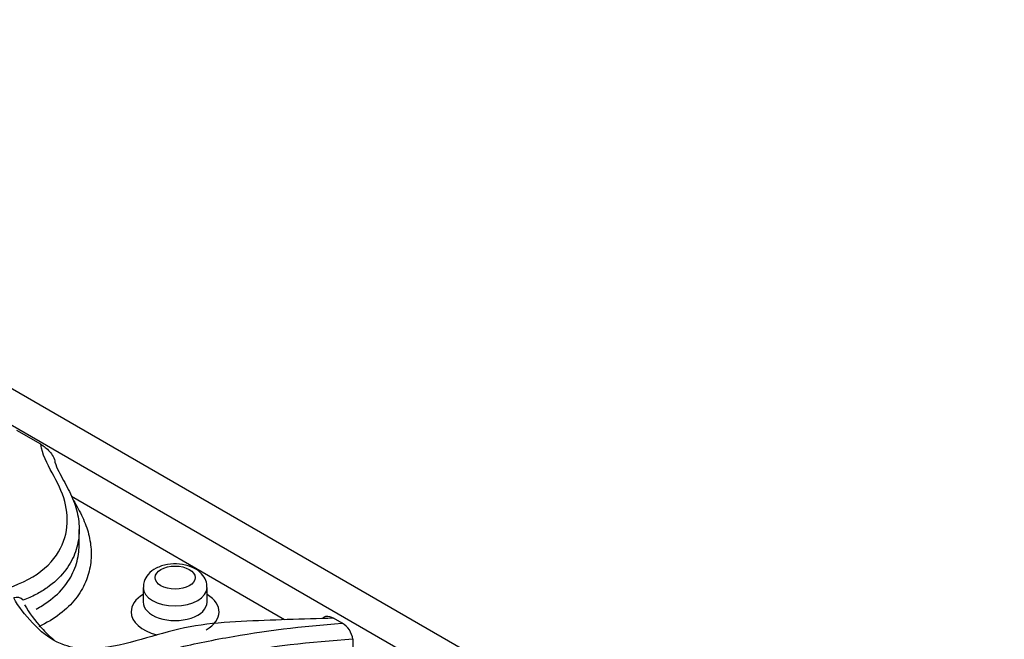
# Model space of a CAD drawing. Units: millimetres. Extents: x 0 to 1376, y 0 to 1917.
# Drawn here: x 439 to 472, y 447 to 468 of the extents above; entities that cross this region are included whole.
import ezdxf
from ezdxf import colors
from ezdxf.entities.mleader import LeaderData, LeaderLine
from ezdxf.math import Vec2, Vec3

# ---------------------------------------------------------------- set-up
doc = ezdxf.new("R2010")
doc.units = ezdxf.units.MM
doc.layers.add('DV7_Défaut', color=7, linetype='Continuous')
doc.layers.add('Défaut', color=7, linetype='Continuous')

# ---------------------------------------------------------------- blocks, each defined once
blk = doc.blocks.new('_DOT')
at = {"color": 0}
blk.add_line((0, 0), (-1, 0), dxfattribs=at)
at = {"color": 0, "const_width": 0.333}
blk.add_lwpolyline([(-0.1665, 0, 1), (0.1665, 0, 1)], format="xyb", close=True, dxfattribs=at)
blk = doc.blocks.new('SE6')
at = {"layer": 'DV7_Défaut', "color": 7, "linetype": 'Continuous'}
for p, q in [((407.813, 473.073), (485.595, 428.166)), ((407.813, 471.849), (483.473, 428.166)), ((439.637, 453.393), (438.834, 453.857)), ((440.659, 451.66), (447.768, 447.556)), ((440.918, 450.057), (440.918, 450.547)), ((443.052, 448.621), (443.052, 448.131)), ((445.186, 448.131), (445.186, 448.621)), ((449.69, 447.426), (449.405, 447.59)), ((450.051, 446.89), (450.051, 446.564))]:
    blk.add_line(p, q, dxfattribs=at)
for centre, radius, start, end in [((438.832, 447.995), 0.293, 41.6717, 109.7646), ((449.344, 446.803), 0.712, 7.0748, 61.0202)]:
    blk.add_arc(centre, radius, start, end, dxfattribs=at)
blk.add_ellipse((444.119, 448.948), major_axis=(0.667, 0), ratio=0.57735, dxfattribs=at)
for centre, major_axis, start_param, end_param in [((444.119, 448.621), (-1.067, 0), 0.000012, 3.140301), ((444.119, 447.805), (-1.467, 0), 5.526729, 6.283185), ((444.119, 447.805), (-1.467, 0), 2.356194, 3.898049), ((444.119, 448.131), (1.067, 0), 3.135953, 6.283185), ((444.119, 448.131), (1.067, 0), 0, 0.003317), ((444.119, 447.805), (-1.467, 0), 0, 1.138765)]:
    blk.add_ellipse(centre, major_axis=major_axis, ratio=0.57735, start_param=start_param, end_param=end_param, dxfattribs=at)
for points, knots in [([(431.567, 447.438), (431.755, 447.561), (431.913, 447.695), (432.136, 447.997), (432.191, 448.157), (432.26, 448.641), (432.185, 448.967), (432.022, 449.61), (431.929, 449.931), (431.854, 450.416), (431.836, 450.579), (431.849, 450.904), (431.877, 451.072), (432.159, 451.356), (432.442, 451.442), (433.005, 451.425), (433.276, 451.343), (433.641, 451.092), (433.73, 450.933), (433.85, 450.618), (433.882, 450.457), (434.163, 449.667), (434.68, 449.084), (435.085, 448.31), (435.145, 448.149), (435.307, 447.97), (435.339, 447.917), (435.48, 447.919), (435.548, 447.932), (435.75, 447.966), (435.884, 447.991), (436.555, 448.111), (437.09, 448.211), (438.129, 448.46), (438.629, 448.605), (439.496, 449.016), (439.839, 449.285), (440.542, 450.18), (440.604, 450.85), (440.351, 451.811), (440.186, 452.126), (439.847, 452.75), (439.677, 453.062), (439.637, 453.393)], [0, 0, 0, 0, 0.03125, 0.03125, 0.0625, 0.0625, 0.125, 0.125, 0.1875, 0.1875, 0.21875, 0.21875, 0.25, 0.25, 0.28125, 0.28125, 0.3125, 0.3125, 0.34375, 0.34375, 0.375, 0.375, 0.5, 0.5, 0.53125, 0.53125, 0.539063, 0.539063, 0.546875, 0.546875, 0.5625, 0.5625, 0.625, 0.625, 0.6875, 0.6875, 0.75, 0.75, 0.875, 0.875, 0.9375, 0.9375, 1, 1, 1, 1]), ([(439.637, 453.393), (439.687, 453.364), (439.736, 453.33), (439.832, 453.25), (439.88, 453.204), (439.969, 453.103), (440.011, 453.046), (440.08, 452.923), (440.105, 452.855), (440.105, 452.796)], [0, 0, 0, 0, 0.25, 0.25, 0.5, 0.5, 0.75, 0.75, 1, 1, 1, 1]), ([(440.105, 452.796), (440.176, 452.591), (440.284, 452.391), (440.501, 451.991), (440.612, 451.792), (440.783, 451.385), (440.845, 451.179), (440.916, 450.766), (440.927, 450.559), (440.892, 450.144), (440.845, 449.934), (440.686, 449.528), (440.574, 449.331), (440.267, 448.949), (440.077, 448.772), (439.733, 448.531), (439.606, 448.454), (439.338, 448.313), (439.197, 448.249), (439.051, 448.19)], [0, 0, 0, 0, 0.125, 0.125, 0.25, 0.25, 0.375, 0.375, 0.5, 0.5, 0.625, 0.625, 0.75, 0.75, 0.875, 0.875, 0.9375, 0.9375, 1, 1, 1, 1]), ([(440.659, 451.66), (440.755, 451.474), (440.861, 451.289), (441.051, 450.917), (441.132, 450.73), (441.25, 450.35), (441.289, 450.159), (441.325, 449.771), (441.321, 449.574), (441.263, 449.182), (441.21, 448.988), (441.047, 448.608), (440.936, 448.419), (440.653, 448.063), (440.482, 447.894), (440.071, 447.579), (439.833, 447.435), (439.567, 447.309)], [0, 0, 0, 0, 0.125, 0.125, 0.25, 0.25, 0.375, 0.375, 0.5, 0.5, 0.625, 0.625, 0.75, 0.75, 0.875, 0.875, 1, 1, 1, 1]), ([(439.483, 447.9), (439.626, 447.976), (439.759, 448.057), (440.108, 448.309), (440.292, 448.486), (440.513, 448.769), (440.579, 448.867), (440.69, 449.064), (440.736, 449.164), (440.851, 449.466), (440.895, 449.672), (440.915, 449.939), (440.918, 449.998), (440.918, 450.057)], [0, 0, 0, 0, 0.141084, 0.141084, 0.402642, 0.402642, 0.533421, 0.533421, 0.664201, 0.664201, 0.925759, 0.925759, 1, 1, 1, 1]), ([(445.173, 448.619), (445.176, 448.661), (445.185, 448.776), (445.092, 448.978), (444.911, 449.177), (444.636, 449.331), (444.269, 449.416), (443.853, 449.402), (443.482, 449.282), (443.219, 449.083), (443.071, 448.844), (443.063, 448.695), (443.061, 448.622)], [0, 0, 0, 0, 0.040175, 0.130721, 0.221656, 0.327917, 0.452927, 0.582457, 0.715286, 0.832241, 0.929329, 1, 1, 1, 1]), ([(449.405, 447.59), (448.375, 447.572), (447.349, 447.532), (445.813, 447.458), (445.304, 447.418), (444.305, 447.256), (443.818, 447.124), (442.866, 446.852), (442.389, 446.71), (441.62, 446.587), (441.352, 446.562), (440.823, 446.586), (440.566, 446.64), (439.903, 446.9), (439.609, 447.168), (439.109, 447.702), (438.894, 447.979), (438.733, 448.271)], [0, 0, 0, 0, 0.25, 0.25, 0.375, 0.375, 0.5, 0.5, 0.625, 0.625, 0.6875, 0.6875, 0.75, 0.75, 0.875, 0.875, 1, 1, 1, 1]), ([(439.097, 448.045), (439.244, 447.773), (439.441, 447.513), (439.794, 447.128), (439.926, 446.99), (440.086, 446.866)], [0, 0, 0, 0, 0.648501, 0.648501, 1, 1, 1, 1]), ([(449.043, 447.585), (449.048, 447.593), (449.053, 447.601), (449.083, 447.636), (449.116, 447.651), (449.229, 447.668), (449.317, 447.641), (449.405, 447.59)], [0, 0, 0, 0, 0.072484, 0.072484, 0.381656, 0.381656, 1, 1, 1, 1]), ([(440.904, 442.092), (440.869, 442.144), (440.836, 442.196), (440.699, 442.43), (440.614, 442.617), (440.492, 442.994), (440.454, 443.184), (440.43, 443.565), (440.442, 443.758), (440.522, 444.139), (440.588, 444.326), (440.776, 444.692), (440.899, 444.873), (441.195, 445.215), (441.368, 445.377), (441.772, 445.681), (442.006, 445.821), (442.513, 446.072), (442.788, 446.183), (443.355, 446.38), (443.649, 446.466), (444.253, 446.624), (444.562, 446.695), (445.186, 446.826), (445.5, 446.887), (447.078, 447.173), (448.369, 447.334), (449.69, 447.426)], [0, 0, 0, 0, 0.019077, 0.019077, 0.084472, 0.084472, 0.149867, 0.149867, 0.215262, 0.215262, 0.280657, 0.280657, 0.346052, 0.346052, 0.411446, 0.411446, 0.476841, 0.476841, 0.542236, 0.542236, 0.607631, 0.607631, 0.673026, 0.673026, 0.738421, 0.738421, 1, 1, 1, 1]), ([(450.051, 446.89), (448.636, 446.805), (447.255, 446.637), (445.568, 446.331), (445.233, 446.265), (444.567, 446.121), (444.238, 446.043), (443.6, 445.867), (443.29, 445.768), (442.701, 445.538), (442.422, 445.406), (442.053, 445.182), (441.938, 445.102), (441.728, 444.938), (441.632, 444.852), (441.456, 444.676), (441.376, 444.585), (441.232, 444.397), (441.167, 444.3), (441.001, 444.008), (440.925, 443.809), (440.838, 443.402), (440.827, 443.195), (440.884, 442.604), (441.032, 442.218), (441.272, 441.856)], [0, 0, 0, 0, 0.287774, 0.287774, 0.359718, 0.359718, 0.431661, 0.431661, 0.503605, 0.503605, 0.575549, 0.575549, 0.61152, 0.61152, 0.647492, 0.647492, 0.683464, 0.683464, 0.719436, 0.719436, 0.791379, 0.791379, 0.863323, 0.863323, 1, 1, 1, 1])]:
    blk.add_open_spline(points, degree=3, knots=knots, dxfattribs=at)

msp = doc.modelspace()

# ---------------------------------------------------------------- block references
at = {"layer": 'Défaut'}
msp.add_blockref('SE6', (0, 0), dxfattribs=at)

# ---------------------------------------------------------------- leaders
at = {"layer": 'Défaut', "color": 7, "linetype": 'Continuous'}
ml = msp.add_multileader_mtext('Standard', dxfattribs=at)
ml.set_content('{\\pxsm0.9;\\fSolid Edge ISO|b1||i0||c0|p34;\\W1.;26/04/2018\\P}', color=256)
ml.set_leader_properties()
ml.set_arrow_properties(name='DOT')
ml.build(insert=Vec2(0, 0))
ml.multileader.update_dxf_attribs({"leader_type": 0, "dogleg_length": 0, "arrow_head_size": 12})
ctx = ml.context
ctx.base_point, ctx.char_height, ctx.arrow_head_size, ctx.landing_gap_size = Vec3(1093.878, 1910.029), 12, 12, 4.2
notes = []
notes.append((ctx, [(0, (0, 0, 0), (0, 0), (1, 0), 1, [])]))
ctx.mtext.insert = Vec3(1095.878, 1916.149)
for ctx, leaders in notes:
    for number, flags, end, landing, length, lines in leaders:
        leader = LeaderData()
        leader.index, (leader.has_last_leader_line, leader.has_dogleg_vector, leader.attachment_direction) = number, flags
        leader.last_leader_point, leader.dogleg_vector, leader.dogleg_length = Vec3(end), Vec3(landing), length
        for number, points, colour, breaks in lines:
            line = LeaderLine()
            line.index, line.vertices, line.color, line.breaks = number, Vec3.list(points), colors.encode_raw_color(colour), breaks
            leader.lines.append(line)
        ctx.leaders.append(leader)

doc.saveas('drawing.dxf')
